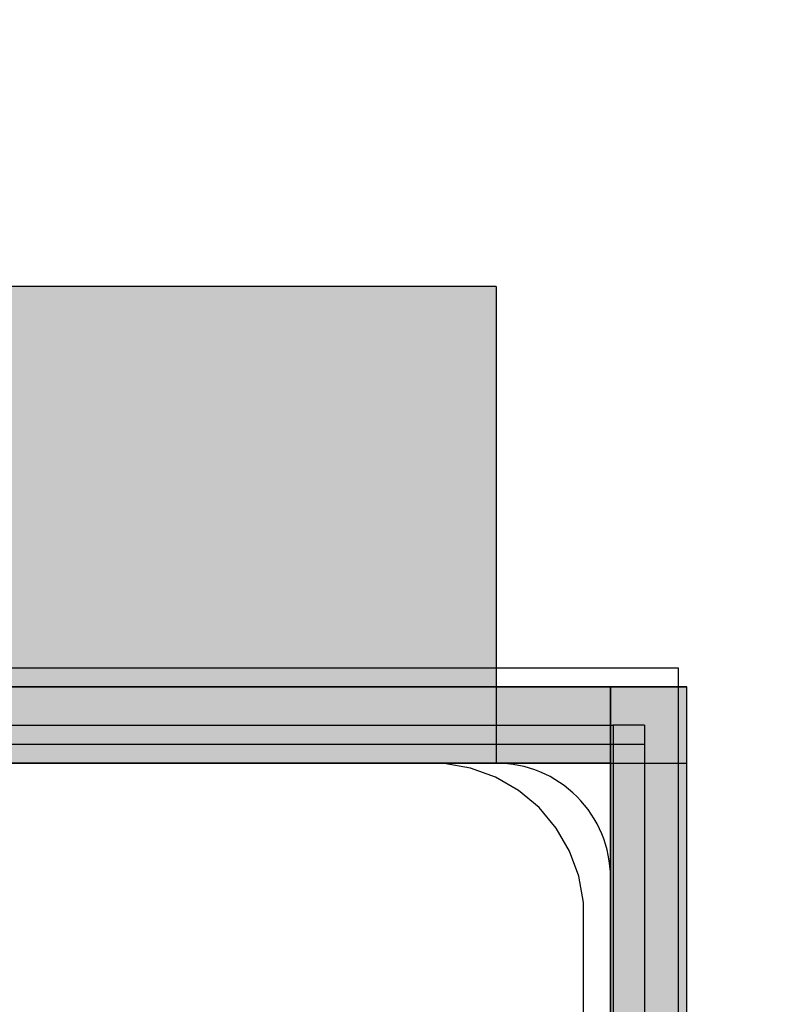
# Model space of a CAD drawing. Units: millimetres. Extents: x 21773 to 39800, y -57748 to -34254.
# Drawn here: x 26289 to 26330, y -44867 to -44815 of the extents above; entities that cross this region are included whole.
import ezdxf

# ---------------------------------------------------------------- set-up
doc = ezdxf.new("R2010")
doc.units = ezdxf.units.MM
doc.header["$MEASUREMENT"] = 0
for name, color, linetype, lineweight in [('0_Pen_No__1', 7, 'Continuous', 30), ('A-DIMS_Pen_No__1', 7, 'Continuous', 30), ('A-NPLT_Pen_No__1', 7, 'Continuous', 30)]:
    doc.layers.add(name, color=color, linetype=linetype, lineweight=lineweight)
for name, color, linetype, lineweight, true_color in [('0_Pen_No__2', 7, 'Continuous', 30, 0x747474), ('0_Pen_No__4', 7, 'Continuous', 30, 0x783c00), ('0_Pen_No__51', 7, 'Continuous', 30, 0x005200), ('A-FLOR_Pen_No__2', 7, 'Continuous', 30, 0x747474)]:
    doc.layers.add(name, color=color, linetype=linetype, lineweight=lineweight, true_color=true_color)
doc.layers.add('A-DIMS', color=7, linetype='Continuous')
doc.layers.add('A-FLOR', color=7, linetype='Continuous')
doc.styles.add('GENERATED_STYLE_1', font='Tahoma_1.ttf')
doc.dimstyles.new('GENERATED_STYLE__2', dxfattribs={"dimtxt": 200, "dimasz": 95, "dimexe": 0.18, "dimexo": 10000, "dimgap": 0.09, "dimtad": 1, "dimdec": 0, "dimzin": 0, "dimdsep": 46, "dimtxsty": 'GENERATED_STYLE_1', "dimblk": 'ARROWHEAD_6', "dimblk1": 'ARROWHEAD_6', "dimblk2": 'ARROWHEAD_6', "dimcen": 0.09, "dimclrd": 7, "dimclre": 7, "dimclrt": 7, "dimadec": 0, "dimazin": 0, "dimtfac": 1, "dimtdec": 4, "dimtmove": 0, "dimatfit": 3, "dimfxl": 1, "dimtolj": 1, "dimtzin": 0, "dimarcsym": 0})

# ---------------------------------------------------------------- blocks, each defined once
blk = doc.blocks.new('Slab_12', base_point=(26273.435, -44860.804))
at = {"layer": 'A-FLOR_Pen_No__2', "linetype": 'Continuous', "flags": 128}
blk.add_lwpolyline([(26320.435, -44892.276), (26320.435, -44860.269, 0.414214), (26314.435, -44854.269), (26282.435, -44854.269, 0.414214), (26280.435, -44856.269), (26280.435, -44857.804, -0.414214), (26277.435, -44860.804), (26273.435, -44860.804, -0.414214), (26270.435, -44857.804), (26270.435, -44856.269, 0.414214), (26268.435, -44854.269), (26236.435, -44854.269, 0.414214), (26230.435, -44860.269), (26230.435, -44892.888, 0.414214)], format="xyb", dxfattribs=at)
blk = doc.blocks.new('Slab_15', base_point=(26230.435, -44854.269))
at = {"layer": 'A-FLOR_Pen_No__2', "linetype": 'Continuous', "flags": 128}
blk.add_lwpolyline([(26230.435, -44854.269), (26320.435, -44854.269), (26320.435, -44944.269), (26685.435, -44944.269), (26775.435, -44944.269), (27140.435, -44944.269), (27140.435, -44854.269), (27230.435, -44854.269), (27230.435, -44034.269), (27140.435, -44034.269), (27140.435, -43944.269), (26320.435, -43944.269), (26320.435, -44034.269), (26230.435, -44034.269)], close=True, dxfattribs=at)
blk = doc.blocks.new('lenkis_sans2')
at = {"layer": '0_Pen_No__4', "linetype": 'Continuous'}
blk.add_hatch(color=256, dxfattribs=at).paths.add_polyline_path([(32.5, 0), (32.5, 4), (-32.5, 4), (-32.5, 0)])
for p, q in [((-32.5, 4), (32.5, 4)), ((-32.5, 0), (-32.5, 4)), ((32.5, 0), (32.5, 4)), ((-32.5, 0), (32.5, 0))]:
    blk.add_line(p, q, dxfattribs=at)
blk = doc.blocks.new('mice')
at = {"layer": '0_Pen_No__2', "linetype": 'Continuous'}
for p, q in [((1.638, 0), (1.638, 94)), ((0, 0), (0, 93)), ((90.636, 1), (0, 1)), ((0, 0), (1.638, 0)), ((14.28, 0), (1.638, 0)), ((40.552, 0), (14.28, 0))]:
    blk.add_line(p, q, dxfattribs=at)
blk = doc.blocks.new('pamats_brusas')
at = {"layer": '0_Pen_No__1', "linetype": 'Continuous'}
for p, q in [((100.001, 99.993), (0.001, 99.993)), ((100.001, -0.007), (100.001, 99.993)), ((86.501, 94.993), (13.001, 94.993)), ((87.001, 94.993), (86.501, 94.993)), ((87.701, 94.993), (87.001, 94.993)), ((89.079, 94.75), (87.701, 94.993)), ((90.395, 94.271), (89.079, 94.75)), ((91.607, 93.571), (90.395, 94.271)), ((92.679, 92.672), (91.607, 93.571)), ((93.579, 91.599), (92.679, 92.672)), ((94.279, 90.387), (93.579, 91.599)), ((94.758, 89.072), (94.279, 90.387)), ((95.001, 87.693), (94.758, 89.072)), ((95.001, 86.993), (95.001, 87.693)), ((95.001, 12.993), (95.001, 86.993))]:
    blk.add_line(p, q, dxfattribs=at)
blk = doc.blocks.new('*D275')
at = {"layer": 'A-DIMS_Pen_No__1', "linetype": 'Continuous', "transparency": 16777216}
for p, q in [((24480.986, -42043.537), (24480.986, -41968.537)), ((24530.986, -42093.537), (24430.986, -41993.537)), ((24574.736, -42043.537), (24387.236, -42043.537)), ((24480.986, -48395.7), (24480.986, -42043.537)), ((24430.986, -48345.7), (24530.986, -48445.7)), ((24574.736, -48395.7), (24387.236, -48395.7)), ((24480.986, -48470.7), (24480.986, -48395.7))]:
    blk.add_line(p, q, dxfattribs=at)
at = {"layer": 'A-DIMS_Pen_No__1', "transparency": 16777216, "insert": (24440.986, -45562.476), "char_height": 200, "attachment_point": 7, "rotation": 90, "style": 'GENERATED_STYLE_1'}
blk.add_mtext('\\A1;{\\fTahoma|b0|i0|c0|p34;6 350}', dxfattribs=at)
blk = doc.blocks.new('ARROWHEAD_6')
at = {"color": 0, "linetype": 'Continuous', "lineweight": 0}
for p, q in [((-0.5, -0.5), (0.5, 0.5)), ((0, 0), (-1, 0))]:
    blk.add_line(p, q, dxfattribs=at)
blk = doc.blocks.new('*D276')
at = {"layer": 'A-DIMS_Pen_No__1', "linetype": 'Continuous', "transparency": 16777216}
for p, q in [((23986.567, -40043.669), (23986.567, -39968.669)), ((24036.567, -40093.669), (23936.567, -39993.669)), ((24080.317, -40043.669), (23892.817, -40043.669)), ((23986.567, -50295.673), (23986.567, -40043.669)), ((23936.567, -50245.673), (24036.567, -50345.673)), ((24080.317, -50295.673), (23892.817, -50295.673)), ((23986.567, -50370.673), (23986.567, -50295.673))]:
    blk.add_line(p, q, dxfattribs=at)
at = {"layer": 'A-DIMS_Pen_No__1', "transparency": 16777216, "insert": (23946.567, -45587.5), "char_height": 200, "attachment_point": 7, "rotation": 90, "style": 'GENERATED_STYLE_1'}
blk.add_mtext('\\A1;{\\fTahoma|b0|i0|c0|p34;10 250}', dxfattribs=at)
blk = doc.blocks.new('00_KE120_marga')
at = {"layer": '0_Pen_No__51', "linetype": 'Continuous'}
blk.add_hatch(color=256, dxfattribs=at).paths.add_polyline_path([(382.441, 0), (382.441, 25), (-382.441, 25), (-382.441, 0)])
for p, q in [((-382.441, 25), (-382.167, 25)), ((-382.441, 0), (-382.441, 25)), ((-382.167, 25), (-381.355, 25)), ((-381.355, 25), (-380.029, 25)), ((-380.029, 25), (-378.23, 25)), ((-378.23, 25), (-376.011, 25)), ((-376.011, 25), (-373.441, 25)), ((-373.441, 25), (-370.597, 25)), ((-370.597, 25), (-367.567, 25)), ((-367.567, 25), (-364.441, 25)), ((-364.441, 25), (-361.394, 25)), ((-361.394, 25), (-358.435, 25)), ((-358.435, 25), (-355.65, 25)), ((-382.441, 0), (-382.167, 0)), ((-382.167, 0), (-381.355, 0)), ((-381.355, 0), (-380.029, 0)), ((-380.029, 0), (-378.23, 0)), ((-378.23, 0), (-376.011, 0)), ((-376.011, 0), (-373.441, 0)), ((-373.441, 0), (-370.597, 0)), ((-370.597, 0), (-367.567, 0)), ((-367.567, 0), (-364.441, 0)), ((-364.441, 0), (-361.394, 0)), ((-361.394, 0), (-358.435, 0)), ((-358.435, 0), (-355.65, 0))]:
    blk.add_line(p, q, dxfattribs=at)

msp = doc.modelspace()

# ---------------------------------------------------------------- linework, layer by layer
at = {"layer": 'A-NPLT_Pen_No__1', "linetype": 'Continuous'}
msp.add_line((26320.435, -44854.269), (26275.435, -44854.269), dxfattribs=at)
at = {"layer": 'A-NPLT_Pen_No__1', "linetype": 'Continuous', "flags": 128}
for points in [[(26255.435, -44854.269), (26324.435, -44854.269), (26324.435, -44850.269), (26255.435, -44850.269)], [(26320.435, -44850.269), (26320.435, -44919.269), (26324.435, -44919.269), (26324.435, -44850.269)]]:
    msp.add_lwpolyline(points, dxfattribs=at)

# ---------------------------------------------------------------- block references
at = {"color": 98, "linetype": 'Continuous', "lineweight": 30, "true_color": 0x005200, "zscale": 1000, "rotation": 180}
msp.add_blockref('00_KE120_marga', (25931.994, -44829.269), dxfattribs=at)
at = {"color": 8, "linetype": 'Continuous', "lineweight": 30, "true_color": 0x747474, "zscale": 1000}
msp.add_blockref('pamats_brusas', (26224.007, -44949.272), dxfattribs=at)
at = {"color": 36, "linetype": 'Continuous', "lineweight": 30, "true_color": 0x783c00, "zscale": 1000}
msp.add_blockref('lenkis_sans2', (26291.935, -44854.269), dxfattribs=at)
for name, p, rotation in [('lenkis_sans2', (26324.435, -44882.769), 90), ('mice', (26322.215, -44852.269), 180)]:
    msp.add_blockref(name, p, dxfattribs=dict(at, rotation=rotation))
at = {"layer": 'A-FLOR', "color": 8, "linetype": 'Continuous', "lineweight": 30, "true_color": 0x747474}
for name, p in [('Slab_15', (26230.435, -44854.269)), ('Slab_12', (26273.435, -44860.804))]:
    msp.add_blockref(name, p, dxfattribs=at)

# ---------------------------------------------------------------- dimensions: what is measured, and where the dimension line sits
at = {"layer": 'A-DIMS', "linetype": 'Continuous'}
for base, p1, p2, text, picture, middle in [((23986.567, -40043.669), (29696.614, -50295.673), (26575.156, -40043.669), '10 250', '*D276', (23846.567, -45169.671)), ((24480.986, -42043.537), (29686.464, -48395.7), (26575.156, -42043.537), '6 350', '*D275', (24340.986, -45220.533))]:
    dim = msp.add_linear_dim(base=base, p1=p1, p2=p2, angle=90, text=text, dimstyle='GENERATED_STYLE__2', dxfattribs=at)
    dim.commit()
    dim.dimension.update_dxf_attribs({"geometry": picture, "text_midpoint": middle, "dimtype": 160, "text_rotation": 90})

doc.saveas('drawing.dxf')
